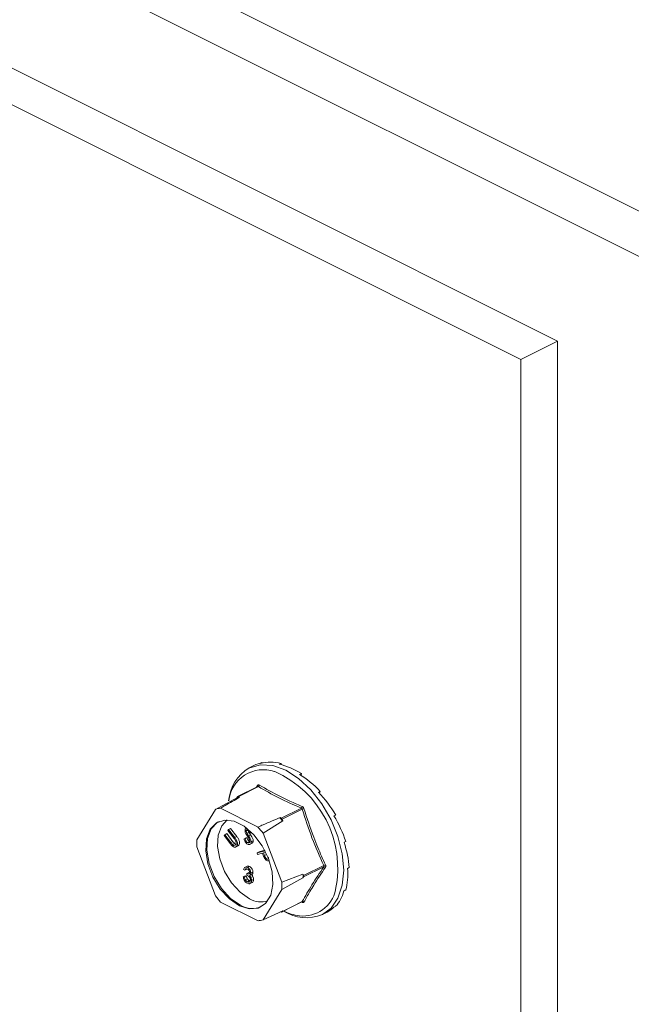
# Model space of a CAD drawing. Units: millimetres. Extents: x -1236 to 26, y -522 to 1261.
# Drawn here: x -603 to -534, y 696 to 805 of the extents above; entities that cross this region are included whole.
import ezdxf

# ---------------------------------------------------------------- set-up
doc = ezdxf.new("R2010")
doc.units = ezdxf.units.MM
doc.header["$MEASUREMENT"] = 0
doc.layers.get('0').update_dxf_attribs({"linetype": 'CONTINUOUS', "lineweight": 15})

msp = doc.modelspace()

# ---------------------------------------------------------------- linework, layer by layer
at = {"color": 7, "linetype": 'Continuous', "lineweight": 9}
for p, q in [((-914.54, 974.33), (-391.61, 712.87)), ((-395.82, 709.92), (-914.87, 969.44)), ((-542.64, 769.35), (-792.72, 894.39)), ((-546.71, 767.31), (-796.78, 892.35)), ((-546.71, 767.31), (-542.64, 769.35)), ((-542.64, 769.35), (-542.64, 593.1)), ((-546.71, 767.31), (-546.71, 591.07)), ((-576.46, 722.1), (-576.99, 721.83)), ((-575.52, 722.44), (-575.71, 722.34)), ((-575.52, 722.44), (-575.5, 722.38)), ((-573.41, 722.32), (-573.6, 722.23)), ((-573.41, 722.32), (-573.39, 722.17)), ((-571.17, 721.2), (-571.36, 721.11)), ((-571.17, 721.2), (-571.2, 721)), ((-576.03, 719.76), (-578.28, 718.64)), ((-575.96, 719.75), (-578.21, 718.63)), ((-576.16, 719.69), (-576.04, 719.88)), ((-576.03, 719.76), (-576.03, 719.76)), ((-578.37, 718.5), (-580.73, 717.22)), ((-578.31, 718.61), (-578.37, 718.5)), ((-578.07, 718.56), (-578.21, 718.63)), ((-569.06, 719.21), (-569.25, 719.11)), ((-569.06, 719.21), (-569.17, 719.03)), ((-580.73, 717.22), (-582.82, 713.84)), ((-576, 715.25), (-580.17, 717.34)), ((-573.42, 716.24), (-571.17, 717.36)), ((-571.08, 717.24), (-573.32, 716.12)), ((-573.42, 716.24), (-573.55, 716.3)), ((-573.25, 715.94), (-573.32, 716.12)), ((-567.34, 716.58), (-567.54, 716.49)), ((-567.34, 716.58), (-567.53, 716.48)), ((-579.35, 714.87), (-579.28, 714.97)), ((-578.67, 713.98), (-579.35, 714.87)), ((-579.28, 714.97), (-579.05, 715.09)), ((-579.28, 714.97), (-578.59, 714.08)), ((-579.05, 715.09), (-578.37, 714.19)), ((-577.25, 715.14), (-577.37, 715.08)), ((-577.31, 714.79), (-577.11, 714.9)), ((-575.44, 714.57), (-573.25, 715.94)), ((-579.77, 714.3), (-579.7, 714.4)), ((-579.09, 713.41), (-579.77, 714.3)), ((-579.7, 714.4), (-579.47, 714.52)), ((-579.7, 714.4), (-579.02, 713.51)), ((-579.47, 714.52), (-578.79, 713.62)), ((-578.59, 714.08), (-578.37, 714.19)), ((-577.56, 713.91), (-577.33, 714.03)), ((-577.56, 713.91), (-577.44, 713.94)), ((-577.44, 713.94), (-577.22, 714.05)), ((-577.33, 714.03), (-577.22, 714.05)), ((-577.23, 714.54), (-577.01, 714.65)), ((-577.06, 714.28), (-576.83, 714.39)), ((-576.77, 714.62), (-576.88, 714.57)), ((-576.77, 714.62), (-576.7, 714.65)), ((-573.35, 709.11), (-575.44, 714.57)), ((-582.82, 713.04), (-580.73, 707.58)), ((-579.02, 713.51), (-578.79, 713.62)), ((-578.86, 713.31), (-578.63, 713.43)), ((-578.55, 713.22), (-578.47, 713.26)), ((-578.5, 713.02), (-578.21, 713.16)), ((-578.36, 713.13), (-578.13, 713.24)), ((-577.17, 713.52), (-576.94, 713.63)), ((-576.93, 713.31), (-576.65, 713.45)), ((-576.76, 713.59), (-576.54, 713.7)), ((-566.22, 713.65), (-566.41, 713.55)), ((-576.11, 712.37), (-575.22, 712.61)), ((-576.11, 712.37), (-575.89, 712.48)), ((-576.04, 712.2), (-576.11, 712.37)), ((-575.51, 712.34), (-576.04, 712.2)), ((-575.89, 712.48), (-575.24, 712.66)), ((-575.46, 712.21), (-575.51, 712.34)), ((-575.13, 712.44), (-575.4, 712.37)), ((-575.4, 712.37), (-575.28, 712.07)), ((-575.28, 712.07), (-575.05, 712.18)), ((-575.15, 712.43), (-575.05, 712.18)), ((-577.47, 710.46), (-577.6, 710.52)), ((-577.19, 710.89), (-577.47, 710.75)), ((-577.47, 710.46), (-577.25, 710.57)), ((-577.19, 710.75), (-576.96, 710.86)), ((-574.75, 711.54), (-574.83, 711.5)), ((-574.81, 711.5), (-574.76, 711.53)), ((-570.92, 709.84), (-568.68, 710.96)), ((-568.68, 710.82), (-570.92, 709.7)), ((-565.83, 710.75), (-566.02, 710.65)), ((-577.65, 709.71), (-577.42, 709.82)), ((-577.65, 709.71), (-577.53, 709.65)), ((-577.53, 709.65), (-577.3, 709.76)), ((-577.42, 709.82), (-577.3, 709.76)), ((-577.42, 709.37), (-577.19, 709.48)), ((-577.26, 710.08), (-577.04, 710.19)), ((-577.26, 709.9), (-577.26, 710.08)), ((-577.04, 710.19), (-576.92, 710.16)), ((-576.91, 709.86), (-576.68, 709.98)), ((-576.8, 709.63), (-576.57, 709.75)), ((-576.79, 710.11), (-576.56, 710.23)), ((-576.72, 709.29), (-576.49, 709.41)), ((-570.99, 710.02), (-573.35, 709.11)), ((-573.35, 708.31), (-570.99, 709.59)), ((-570.92, 709.84), (-570.99, 710.02)), ((-570.99, 709.59), (-570.92, 709.7)), ((-577.19, 709.16), (-576.96, 709.28)), ((-576.96, 709.28), (-576.86, 709.24)), ((-576.91, 708.95), (-576.63, 709.09)), ((-575.44, 704.93), (-573.35, 708.31)), ((-566.22, 708.24), (-566.41, 708.14)), ((-580.17, 706.9), (-576, 704.81)), ((-573.34, 705.79), (-571.1, 706.91)), ((-573.32, 705.82), (-571.08, 706.94)), ((-567.34, 706.42), (-567.54, 706.32)), ((-573.25, 705.93), (-575.44, 704.93)), ((-573.47, 705.82), (-573.42, 705.79)), ((-573.32, 705.82), (-573.25, 705.93)), ((-568.83, 705.5), (-568.29, 705.76))]:
    msp.add_line(p, q, dxfattribs=at)
at = {"color": 7, "linetype": 'Continuous', "lineweight": 9, "flags": 128}
for points in [[(-576.99, 721.83), (-576.93, 721.86), (-575.71, 722.19), (-574.35, 722.09), (-572.91, 721.57), (-571.47, 720.66), (-570.11, 719.39), (-568.88, 717.83), (-567.86, 716.07), (-567.09, 714.19), (-566.61, 712.28), (-566.45, 710.44), (-566.61, 708.76), (-567.09, 707.32), (-567.86, 706.21), (-568.83, 705.5)], [(-578.08, 706.48), (-576.98, 706.13), (-575.97, 706.22), (-575.15, 706.75), (-574.59, 707.65), (-574.34, 708.86), (-574.43, 710.27), (-574.84, 711.75), (-575.53, 713.17), (-576.46, 714.4), (-577.53, 715.34), (-578.64, 715.9), (-579.71, 716.03), (-580.64, 715.72), (-581.33, 715), (-581.74, 713.93), (-581.83, 712.6), (-581.58, 711.14), (-581.02, 709.68), (-580.2, 708.34), (-579.19, 707.24), (-578.08, 706.48)], [(-579.42, 716.04), (-580.04, 715.38), (-580.43, 714.36), (-580.51, 713.1), (-580.27, 711.71), (-579.74, 710.31), (-578.96, 709.04), (-578, 707.99), (-576.95, 707.27)], [(-577.97, 706.54), (-579.08, 707.3), (-580.08, 708.39), (-580.9, 709.74), (-581.46, 711.2), (-581.71, 712.66), (-581.63, 713.98), (-581.22, 715.05), (-580.52, 715.78), (-580.34, 715.88)]]:
    msp.add_lwpolyline(points, dxfattribs=at)
at = {"color": 7, "linetype": 'Continuous', "lineweight": 9}
for centre, radius, start, end in [((-574.49, 717.73), 4.81, 121.4172, 174.7022), ((-575.41, 717.75), 3.88, 71.0734, 173.8397), ((-578.89, 710.65), 11.78, 348.3726, 66.2421), ((-576.13, 719.81), 0.11, 332.5089, 38.4564), ((-576.06, 719.95), 0.221, 296.2092, 352.4773), ((-577.67, 715.87), 2.73, 98.4628, 104.939), ((-578.25, 718.57), 0.071, 56.6564, 146.7454), ((-579.91, 714.67), 2.69, 95.5457, 107.8561), ((-571.32, 717.56), 0.248, 305.668, 354.6782), ((-570.44, 715.51), 1.85, 103.6589, 110.1562), ((-580.99, 709.84), 9.85, 38.2645, 41.0141), ((-573.53, 716.04), 0.222, 19.2548, 60.0237), ((-583.17, 708.74), 9.68, 37.0237, 42.2548), ((-575.72, 713.44), 7.11, 176.7867, 183.2133), ((-568.27, 710.3), 0.776, 106.46, 121.9367), ((-568.63, 710.64), 0.186, 42.4507, 106.7907), ((-578.22, 709.8), 7.24, 358.311, 1.689), ((-571.07, 709.77), 0.165, 334.9951, 25.0049), ((-580.45, 708.71), 7.11, 356.7867, 3.2133), ((-573, 713.41), 9.68, 217.0237, 222.2548), ((-575.67, 709.4), 2.49, 239.0033, 287.575), ((-571.02, 709.09), 3.76, 264.3861, 347.417), ((-576.64, 708.71), 2.54, 238.5004, 294.2319), ((-571.16, 706.85), 0.0877, 3.1945, 43.9366), ((-571, 706.77), 0.179, 44.9329, 114.0767), ((-573.38, 705.85), 0.071, 236.6564, 326.7454), ((-570.7, 710.82), 5.5, 243.5781, 262.8039), ((-570.61, 709.92), 4.77, 237.7763, 291.9884), ((-576.26, 707.49), 2.69, 275.5457, 287.8561)]:
    msp.add_arc(centre, radius, start, end, dxfattribs=at)
for major_axis, ratio, start_param, end_param in [((-4.25, 8.08), 0.680486, 6.108001, 6.269121), ((-4.58, 7.91), 0.671334, 5.731673, 6.080738), ((-4.83, 7.78), 0.654386, 5.363837, 5.712903), ((-4.96, 7.71), 0.632469, 5.006481, 5.355547), ((-4.97, 7.7), 0.608655, 4.658735, 5.007801), ((-4.89, 7.75), 0.585774, 4.318365, 4.667431), ((-4.72, 7.84), 0.566231, 3.982958, 4.332023), ((-4.5, 7.96), 0.551948, 3.650503, 3.999569), ((-4.23, 8.09), 0.544295, 3.319542, 3.668608), ((-3.95, 8.23), 0.544007, 3.150167, 3.338112)]:
    msp.add_ellipse((-572.29, 713.98), major_axis=major_axis, ratio=ratio, start_param=start_param, end_param=end_param, dxfattribs=at)
for points, knots in [([(-575.84, 719.92), (-575.85, 719.92), (-575.87, 719.94), (-575.92, 719.95), (-575.99, 719.94), (-576.02, 719.9), (-576.04, 719.88)], [0, 0, 0, 0, 0.045893, 0.363246, 0.681582, 1, 1, 1, 1]), ([(-576.03, 719.76), (-576.02, 719.76), (-576, 719.77), (-575.98, 719.76), (-575.97, 719.75), (-575.96, 719.75)], [0, 0, 0, 0, 0.443462, 0.929363, 1, 1, 1, 1]), ([(-571.17, 717.36), (-572.03, 717.73), (-573.73, 718.47), (-575.22, 719.33), (-575.96, 719.75)], [0, 0, 0, 0, 0.499632, 1, 1, 1, 1]), ([(-575.84, 719.92), (-575.1, 719.5), (-574.08, 718.91), (-572.46, 718.13), (-571.61, 717.77), (-571.07, 717.54)], [0, 0, 0, 0, 0.500313, 0.686307, 1, 1, 1, 1]), ([(-580.17, 717.34), (-580, 717.44), (-579.31, 717.85), (-578.6, 718.25), (-578.07, 718.56)], [0, 0, 0, 0, 0.239135, 1, 1, 1, 1]), ([(-571.17, 717.36), (-571.16, 717.35), (-571.13, 717.34), (-571.1, 717.3), (-571.08, 717.26), (-571.08, 717.24), (-571.08, 717.24)], [0, 0, 0, 0, 0.318949, 0.636317, 0.95384, 1, 1, 1, 1]), ([(-570.88, 717.3), (-570.88, 717.3), (-570.89, 717.34), (-570.92, 717.41), (-570.99, 717.49), (-571.04, 717.52), (-571.07, 717.54)], [0, 0, 0, 0, 0.045893, 0.363246, 0.681582, 1, 1, 1, 1]), ([(-570.88, 717.3), (-570.53, 716.23), (-570.06, 714.76), (-569.23, 712.69), (-568.78, 711.68), (-568.49, 711.04)], [0, 0, 0, 0, 0.499944, 0.686096, 1, 1, 1, 1]), ([(-573.55, 716.3), (-574.17, 716.04), (-574.99, 715.69), (-575.8, 715.34), (-576, 715.25)], [0, 0, 0, 0, 0.760865, 1, 1, 1, 1]), ([(-577.45, 714.86), (-577.45, 714.92), (-577.44, 715.02), (-577.37, 715.07), (-577.34, 715.09)], [0, 0, 0, 0, 0.531366, 1, 1, 1, 1]), ([(-577.12, 714.91), (-577.15, 714.92), (-577.2, 714.94), (-577.27, 714.92), (-577.31, 714.87), (-577.31, 714.82), (-577.31, 714.79)], [0, 0, 0, 0, 0.28009, 0.559622, 0.779709, 1, 1, 1, 1]), ([(-576.88, 714.57), (-576.9, 714.62), (-576.94, 714.69), (-576.99, 714.79), (-577.05, 714.86), (-577.1, 714.89), (-577.12, 714.91)], [0, 0, 0, 0, 0.340466, 0.560544, 0.780269, 1, 1, 1, 1]), ([(-577.09, 714.91), (-577.08, 714.86), (-577.07, 714.77), (-577.03, 714.69), (-577.01, 714.65)], [0, 0, 0, 0, 0.557486, 1, 1, 1, 1]), ([(-578.5, 713.73), (-578.53, 713.78), (-578.58, 713.86), (-578.64, 713.94), (-578.67, 713.98)], [0, 0, 0, 0, 0.559631, 1, 1, 1, 1]), ([(-578.59, 714.08), (-578.53, 713.99), (-578.4, 713.82), (-578.29, 713.54), (-578.27, 713.28), (-578.33, 713.18), (-578.36, 713.13)], [0, 0, 0, 0, 0.281611, 0.559815, 0.779843, 1, 1, 1, 1]), ([(-578.37, 714.19), (-578.3, 714.11), (-578.18, 713.94), (-578.06, 713.65), (-578.05, 713.39), (-578.1, 713.29), (-578.13, 713.24)], [0, 0, 0, 0, 0.281611, 0.559815, 0.779843, 1, 1, 1, 1]), ([(-577.16, 713.35), (-577.21, 713.38), (-577.31, 713.44), (-577.46, 713.64), (-577.52, 713.81), (-577.56, 713.91)], [0, 0, 0, 0, 0.279938, 0.559774, 1, 1, 1, 1]), ([(-577.39, 714.57), (-577.41, 714.63), (-577.45, 714.73), (-577.45, 714.82), (-577.45, 714.86)], [0, 0, 0, 0, 0.559704, 1, 1, 1, 1]), ([(-577.44, 713.94), (-577.41, 713.84), (-577.36, 713.71), (-577.25, 713.57), (-577.19, 713.53), (-577.17, 713.52)], [0, 0, 0, 0, 0.559532, 0.779916, 1, 1, 1, 1]), ([(-577.18, 714.24), (-577.22, 714.3), (-577.3, 714.4), (-577.36, 714.52), (-577.39, 714.57)], [0, 0, 0, 0, 0.560402, 1, 1, 1, 1]), ([(-577.31, 714.79), (-577.31, 714.75), (-577.3, 714.66), (-577.25, 714.57), (-577.23, 714.54)], [0, 0, 0, 0, 0.557486, 1, 1, 1, 1]), ([(-577.23, 714.54), (-577.2, 714.49), (-577.14, 714.4), (-577.09, 714.32), (-577.06, 714.28)], [0, 0, 0, 0, 0.559927, 1, 1, 1, 1]), ([(-577.22, 714.05), (-577.18, 713.96), (-577.13, 713.83), (-577.02, 713.69), (-576.97, 713.65), (-576.94, 713.63)], [0, 0, 0, 0, 0.559532, 0.779916, 1, 1, 1, 1]), ([(-576.95, 713.85), (-576.99, 713.92), (-577.06, 714.06), (-577.14, 714.18), (-577.18, 714.24)], [0, 0, 0, 0, 0.559506, 1, 1, 1, 1]), ([(-577.06, 714.28), (-577.01, 714.21), (-576.93, 714.09), (-576.84, 713.91), (-576.78, 713.74), (-576.77, 713.64), (-576.76, 713.59)], [0, 0, 0, 0, 0.340476, 0.560655, 0.780556, 1, 1, 1, 1]), ([(-577.01, 714.65), (-576.97, 714.6), (-576.92, 714.51), (-576.86, 714.43), (-576.83, 714.39)], [0, 0, 0, 0, 0.559927, 1, 1, 1, 1]), ([(-576.91, 713.66), (-576.91, 713.7), (-576.92, 713.76), (-576.94, 713.82), (-576.95, 713.85)], [0, 0, 0, 0, 0.559272, 1, 1, 1, 1]), ([(-576.83, 714.39), (-576.78, 714.32), (-576.7, 714.2), (-576.61, 714.02), (-576.55, 713.86), (-576.54, 713.75), (-576.54, 713.7)], [0, 0, 0, 0, 0.340476, 0.560655, 0.780556, 1, 1, 1, 1]), ([(-578.84, 713.11), (-578.89, 713.16), (-578.98, 713.26), (-579.05, 713.36), (-579.09, 713.41)], [0, 0, 0, 0, 0.559508, 1, 1, 1, 1]), ([(-579.02, 713.51), (-578.99, 713.47), (-578.94, 713.41), (-578.88, 713.34), (-578.86, 713.31)], [0, 0, 0, 0, 0.560097, 1, 1, 1, 1]), ([(-578.86, 713.31), (-578.82, 713.27), (-578.74, 713.19), (-578.66, 713.19), (-578.62, 713.18)], [0, 0, 0, 0, 0.50116, 1, 1, 1, 1]), ([(-578.36, 713.13), (-578.39, 713.09), (-578.45, 713.02), (-578.58, 712.99), (-578.72, 713.02), (-578.8, 713.08), (-578.84, 713.11)], [0, 0, 0, 0, 0.280263, 0.559966, 0.780031, 1, 1, 1, 1]), ([(-578.79, 713.62), (-578.76, 713.59), (-578.71, 713.52), (-578.66, 713.46), (-578.63, 713.43)], [0, 0, 0, 0, 0.560097, 1, 1, 1, 1]), ([(-578.63, 713.43), (-578.59, 713.39), (-578.53, 713.32), (-578.47, 713.31), (-578.45, 713.31)], [0, 0, 0, 0, 0.673799, 1, 1, 1, 1]), ([(-578.47, 713.26), (-578.45, 713.29), (-578.42, 713.36), (-578.41, 713.49), (-578.44, 713.62), (-578.48, 713.7), (-578.5, 713.73)], [0, 0, 0, 0, 0.279684, 0.559337, 0.779571, 1, 1, 1, 1]), ([(-578.13, 713.24), (-578.16, 713.2), (-578.19, 713.16), (-578.24, 713.15), (-578.24, 713.15)], [0, 0, 0, 0, 0.949162, 1, 1, 1, 1]), ([(-577.17, 713.52), (-577.13, 713.5), (-577.06, 713.47), (-576.98, 713.5), (-576.92, 713.57), (-576.91, 713.63), (-576.91, 713.66)], [0, 0, 0, 0, 0.279948, 0.559642, 0.77981, 1, 1, 1, 1]), ([(-576.76, 713.59), (-576.77, 713.53), (-576.79, 713.4), (-576.9, 713.31), (-577.03, 713.29), (-577.11, 713.33), (-577.16, 713.35)], [0, 0, 0, 0, 0.27916, 0.559062, 0.77947, 1, 1, 1, 1]), ([(-576.54, 713.7), (-576.54, 713.64), (-576.56, 713.51), (-576.64, 713.47), (-576.68, 713.44)], [0, 0, 0, 0, 0.521519, 1, 1, 1, 1]), ([(-575.26, 711.77), (-575.3, 711.85), (-575.37, 712), (-575.43, 712.15), (-575.46, 712.21)], [0, 0, 0, 0, 0.5597, 1, 1, 1, 1]), ([(-575.28, 712.07), (-575.24, 711.96), (-575.18, 711.83), (-575.07, 711.72), (-574.99, 711.67), (-574.94, 711.68), (-574.9, 711.68)], [0, 0, 0, 0, 0.499091, 0.624837, 0.750556, 1, 1, 1, 1]), ([(-574.83, 711.5), (-574.87, 711.49), (-574.94, 711.48), (-575.07, 711.54), (-575.18, 711.65), (-575.23, 711.73), (-575.26, 711.77)], [0, 0, 0, 0, 0.280107, 0.559307, 0.77948, 1, 1, 1, 1]), ([(-575.05, 712.18), (-575.01, 712.08), (-574.95, 711.95), (-574.85, 711.84), (-574.82, 711.82), (-574.8, 711.81)], [0, 0, 0, 0, 0.697422, 0.873137, 1, 1, 1, 1]), ([(-577.6, 710.52), (-577.58, 710.58), (-577.55, 710.69), (-577.44, 710.78), (-577.32, 710.8), (-577.23, 710.76), (-577.19, 710.75)], [0, 0, 0, 0, 0.280288, 0.55968, 0.779747, 1, 1, 1, 1]), ([(-577.19, 710.57), (-577.22, 710.59), (-577.29, 710.62), (-577.41, 710.59), (-577.45, 710.51), (-577.47, 710.46)], [0, 0, 0, 0, 0.280636, 0.560364, 1, 1, 1, 1]), ([(-577.21, 710.88), (-577.21, 710.88), (-577.18, 710.91), (-577.09, 710.91), (-577, 710.88), (-576.96, 710.86)], [0, 0, 0, 0, 0.066384, 0.532994, 1, 1, 1, 1]), ([(-577.19, 710.75), (-577.13, 710.71), (-577.02, 710.64), (-576.89, 710.47), (-576.81, 710.28), (-576.8, 710.17), (-576.79, 710.11)], [0, 0, 0, 0, 0.280085, 0.559868, 0.780099, 1, 1, 1, 1]), ([(-576.91, 710.17), (-576.92, 710.22), (-576.93, 710.32), (-577.04, 710.48), (-577.13, 710.54), (-577.19, 710.57)], [0, 0, 0, 0, 0.278859, 0.560074, 1, 1, 1, 1]), ([(-576.96, 710.86), (-576.91, 710.82), (-576.8, 710.75), (-576.66, 710.58), (-576.58, 710.39), (-576.57, 710.28), (-576.56, 710.23)], [0, 0, 0, 0, 0.280085, 0.559868, 0.780099, 1, 1, 1, 1]), ([(-568.49, 710.77), (-568.94, 710.1), (-569.56, 709.18), (-570.33, 707.9), (-570.66, 707.29), (-570.88, 706.9)], [0, 0, 0, 0, 0.499944, 0.686096, 1, 1, 1, 1]), ([(-568.68, 710.96), (-568.67, 710.94), (-568.66, 710.91), (-568.66, 710.86), (-568.67, 710.83), (-568.68, 710.82), (-568.68, 710.82)], [0, 0, 0, 0, 0.318949, 0.636317, 0.95384, 1, 1, 1, 1]), ([(-568.49, 710.77), (-568.49, 710.77), (-568.47, 710.8), (-568.45, 710.85), (-568.45, 710.95), (-568.48, 711.01), (-568.49, 711.04)], [0, 0, 0, 0, 0.045893, 0.363246, 0.681582, 1, 1, 1, 1]), ([(-577.19, 708.99), (-577.26, 709.03), (-577.38, 709.11), (-577.53, 709.31), (-577.61, 709.52), (-577.64, 709.65), (-577.65, 709.71)], [0, 0, 0, 0, 0.279886, 0.558979, 0.779263, 1, 1, 1, 1]), ([(-577.53, 709.65), (-577.51, 709.6), (-577.49, 709.5), (-577.44, 709.41), (-577.42, 709.37)], [0, 0, 0, 0, 0.560694, 1, 1, 1, 1]), ([(-577.3, 709.76), (-577.29, 709.71), (-577.26, 709.61), (-577.21, 709.52), (-577.19, 709.48)], [0, 0, 0, 0, 0.560694, 1, 1, 1, 1]), ([(-577.26, 710.08), (-577.19, 710.05), (-577.07, 710), (-576.96, 710.04), (-576.92, 710.11), (-576.92, 710.15), (-576.91, 710.17)], [0, 0, 0, 0, 0.499418, 0.749016, 0.874544, 1, 1, 1, 1]), ([(-576.84, 709.34), (-576.85, 709.37), (-576.85, 709.43), (-576.89, 709.56), (-577.02, 709.77), (-577.17, 709.85), (-577.26, 709.9)], [0, 0, 0, 0, 0.125587, 0.251191, 0.500605, 1, 1, 1, 1]), ([(-577.19, 709.48), (-577.15, 709.43), (-577.08, 709.34), (-577, 709.3), (-576.96, 709.28)], [0, 0, 0, 0, 0.558748, 1, 1, 1, 1]), ([(-576.95, 709.85), (-576.92, 709.81), (-576.86, 709.75), (-576.82, 709.67), (-576.8, 709.63)], [0, 0, 0, 0, 0.559795, 1, 1, 1, 1]), ([(-576.79, 710.11), (-576.79, 710.08), (-576.8, 710), (-576.84, 709.91), (-576.89, 709.88), (-576.91, 709.87)], [0, 0, 0, 0, 0.329321, 0.658378, 1, 1, 1, 1]), ([(-576.8, 709.63), (-576.78, 709.57), (-576.73, 709.45), (-576.72, 709.34), (-576.72, 709.29)], [0, 0, 0, 0, 0.559419, 1, 1, 1, 1]), ([(-576.72, 709.96), (-576.69, 709.93), (-576.63, 709.86), (-576.59, 709.78), (-576.57, 709.75)], [0, 0, 0, 0, 0.559795, 1, 1, 1, 1]), ([(-576.56, 710.23), (-576.57, 710.19), (-576.57, 710.11), (-576.61, 710.02), (-576.66, 710), (-576.69, 709.99)], [0, 0, 0, 0, 0.329321, 0.658378, 1, 1, 1, 1]), ([(-576.49, 709.41), (-576.5, 709.33), (-576.52, 709.18), (-576.61, 709.11), (-576.66, 709.08)], [0, 0, 0, 0, 0.524155, 1, 1, 1, 1]), ([(-576.57, 709.75), (-576.55, 709.68), (-576.5, 709.57), (-576.5, 709.46), (-576.49, 709.41)], [0, 0, 0, 0, 0.559419, 1, 1, 1, 1]), ([(-577.42, 709.37), (-577.38, 709.32), (-577.31, 709.23), (-577.23, 709.18), (-577.19, 709.16)], [0, 0, 0, 0, 0.558748, 1, 1, 1, 1]), ([(-577.19, 709.16), (-577.14, 709.14), (-577.05, 709.1), (-576.93, 709.13), (-576.86, 709.21), (-576.85, 709.3), (-576.84, 709.34)], [0, 0, 0, 0, 0.280599, 0.560151, 0.780303, 1, 1, 1, 1]), ([(-576.72, 709.29), (-576.73, 709.22), (-576.75, 709.06), (-576.88, 708.95), (-577.03, 708.93), (-577.14, 708.97), (-577.19, 708.99)], [0, 0, 0, 0, 0.279304, 0.558838, 0.779277, 1, 1, 1, 1]), ([(-571.08, 706.94), (-571.08, 706.93), (-571.09, 706.92), (-571.1, 706.91), (-571.1, 706.91)], [0, 0, 0, 0, 0.920419, 1, 1, 1, 1]), ([(-571.1, 706.91), (-571.09, 706.91), (-571.08, 706.92), (-571.09, 706.92), (-571.09, 706.92)], [0, 0, 0, 0, 0.9647, 1, 1, 1, 1]), ([(-571.07, 706.86), (-571.07, 706.86), (-571.04, 706.84), (-570.98, 706.83), (-570.91, 706.85), (-570.89, 706.88), (-570.88, 706.9)], [0, 0, 0, 0, 0.045893, 0.363246, 0.681582, 1, 1, 1, 1])]:
    msp.add_open_spline(points, degree=3, knots=knots, dxfattribs=at)
for points in [[(-568.68, 710.96), (-569.13, 711.98), (-570.04, 714.02), (-570.73, 716.16), (-571.08, 717.24)], [(-571.08, 706.94), (-570.73, 707.56), (-570.04, 708.8), (-569.13, 710.15), (-568.68, 710.82)]]:
    msp.add_open_spline(points, degree=3, dxfattribs=at)

doc.saveas('drawing.dxf')
